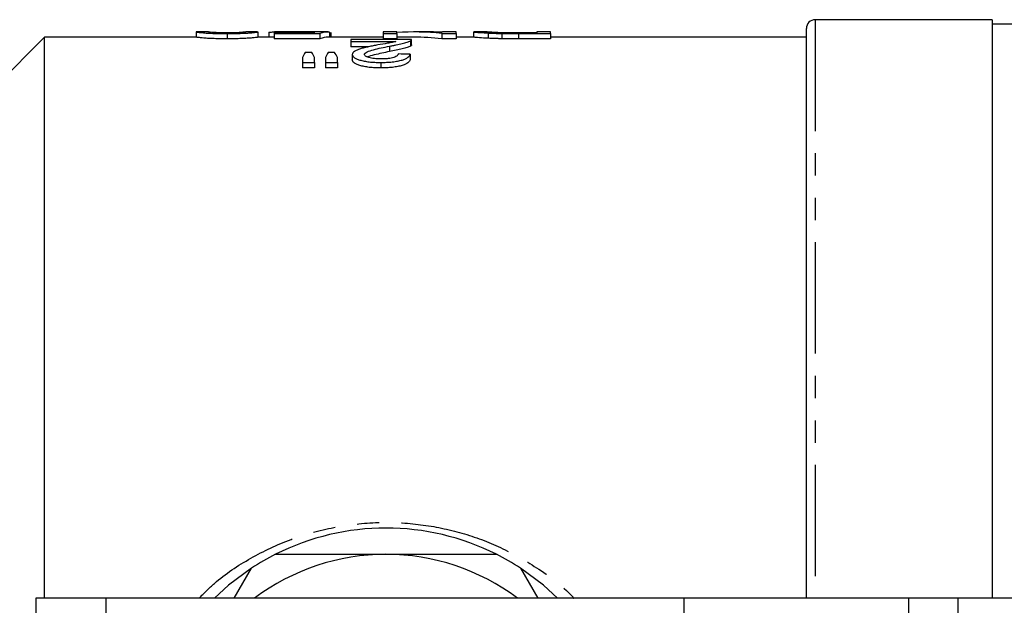
# Model space of a CAD drawing. Extents: x 100 to 307, y 32 to 286.
# Drawn here: x 135 to 191, y 84 to 118 of the extents above; entities that cross this region are included whole.
import ezdxf

# ---------------------------------------------------------------- set-up
doc = ezdxf.new("R2010")
doc.units = 0
doc.linetypes.add('PHANTOM', pattern=[12.7, 6.35, -1.27, 1.27, -1.27, 1.27, -1.27])
doc.layers.get('0').update_dxf_attribs({"linetype": 'CONTINUOUS'})

msp = doc.modelspace()

# ---------------------------------------------------------------- linework, layer by layer
at = {"color": 7, "linetype": 'CONTINUOUS'}
for p, q in [((190.677, 117.782), (180.577, 117.782)), ((190.677, 117.782), (190.677, 84.782)), ((192.677, 117.532), (190.677, 117.532)), ((145.23, 117.081), (145.23, 116.782)), ((145.946, 117.082), (145.245, 117.082)), ((147, 116.991), (147, 116.69)), ((148.742, 117.082), (148.071, 117.082)), ((148.769, 117.081), (148.769, 116.782)), ((149.384, 117.066), (149.384, 116.782)), ((149.692, 117.038), (149.692, 116.996)), ((151.736, 117.038), (149.692, 117.038)), ((149.692, 116.996), (152.307, 116.996)), ((149.692, 116.996), (149.692, 116.695)), ((150.747, 117.082), (149.721, 117.082)), ((151.017, 117.075), (151.017, 117.038)), ((152.779, 117.082), (151.623, 117.082)), ((152.307, 116.996), (152.307, 116.695)), ((152.846, 117.08), (152.846, 116.782)), ((152.923, 117.051), (152.923, 116.782)), ((156.692, 117.082), (155.923, 117.082)), ((155.923, 117.082), (155.923, 116.991)), ((155.923, 116.991), (156.692, 116.991)), ((155.923, 116.991), (155.923, 116.69)), ((156.692, 116.991), (156.692, 117.082)), ((156.692, 116.991), (156.692, 116.69)), ((158.611, 117.082), (157.656, 117.082)), ((159.264, 116.991), (159.264, 116.69)), ((159.264, 116.991), (160.077, 116.991)), ((160.077, 117.082), (159.307, 117.082)), ((159.307, 117.082), (159.307, 117.065)), ((160.077, 116.991), (160.077, 117.082)), ((160.077, 116.991), (160.077, 116.69)), ((161.077, 117.081), (161.077, 116.782)), ((161.855, 117.082), (161.088, 117.082)), ((161.912, 117.022), (161.912, 116.721)), ((162.69, 116.997), (162.69, 116.696)), ((164.692, 117.031), (163.62, 117.031)), ((163.634, 116.991), (165.461, 116.991)), ((165.461, 117.082), (164.692, 117.082)), ((164.692, 117.082), (164.692, 117.031)), ((165.461, 116.991), (165.461, 117.082)), ((165.461, 116.991), (165.461, 116.69)), ((180.077, 84.782), (180.077, 117.282)), ((136.577, 116.782), (128.577, 108.782)), ((145.256, 116.782), (136.577, 116.782)), ((136.577, 84.782), (136.577, 116.782)), ((149.692, 116.782), (148.754, 116.782)), ((152.307, 116.695), (149.692, 116.695)), ((155.923, 116.782), (152.779, 116.782)), ((154.077, 116.654), (154.077, 116.537)), ((157.538, 116.654), (154.077, 116.654)), ((154.077, 116.537), (156.644, 116.537)), ((154.077, 116.537), (154.077, 116.233)), ((156.692, 116.69), (155.923, 116.69)), ((157.656, 116.782), (156.692, 116.782)), ((157.47, 116.574), (157.47, 116.27)), ((157.538, 116.343), (157.538, 116.646)), ((160.077, 116.69), (159.264, 116.69)), ((161.089, 116.782), (160.077, 116.782)), ((165.461, 116.69), (163.634, 116.69)), ((180.077, 116.782), (165.461, 116.782)), ((151.834, 115.92), (151.47, 115.92)), ((153.139, 115.92), (152.767, 115.92)), ((155.1, 116.233), (154.077, 116.233)), ((156.273, 116.27), (156.273, 115.964)), ((157.461, 115.807), (157.461, 115.497)), ((151.307, 115.626), (151.307, 115.344)), ((151.307, 115.344), (152, 115.344)), ((151.307, 115.344), (151.307, 115.031)), ((152, 115.344), (152, 115.626)), ((152, 115.344), (152, 115.031)), ((152.615, 115.626), (152.615, 115.344)), ((152.615, 115.344), (153.307, 115.344)), ((152.615, 115.344), (152.615, 115.031)), ((153.307, 115.344), (153.307, 115.626)), ((153.307, 115.344), (153.307, 115.031)), ((154.154, 115.798), (154.154, 115.488)), ((155.774, 115.344), (155.774, 115.031)), ((152, 115.031), (151.307, 115.031)), ((153.307, 115.031), (152.615, 115.031)), ((147.416, 84.782), (148.404, 86.492)), ((163.75, 86.492), (164.737, 84.782)), ((140.077, 84.782), (136.077, 84.782)), ((136.077, 84.782), (136.077, 72.882)), ((173.077, 84.782), (140.077, 84.782)), ((173.077, 84.782), (173.077, 76.186)), ((185.905, 84.782), (173.077, 84.782)), ((188.733, 84.782), (185.905, 84.782)), ((192.081, 84.782), (188.733, 84.782))]:
    msp.add_line(p, q, dxfattribs=at)
at = {"color": 8, "linetype": 'PHANTOM'}
for p, q in [((180.577, 117.782), (180.577, 84.782)), ((163.634, 116.991), (163.634, 116.69)), ((140.077, 84.782), (140.077, 71.882)), ((185.905, 84.782), (185.905, 62.782)), ((188.733, 84.782), (188.733, 62.782))]:
    msp.add_line(p, q, dxfattribs=at)
at = {"color": 7, "linetype": 'CONTINUOUS', "flags": 128}
for points in [[(148.404, 86.492), (147.091, 85.518), (146.279, 84.782)], [(165.875, 84.782), (165.062, 85.518), (163.75, 86.492)]]:
    msp.add_lwpolyline(points, dxfattribs=at)
at = {"color": 7, "linetype": 'CONTINUOUS'}
for centre, radius, start, end in [((180.577, 117.282), 0.5, 90, 180), ((156.077, 74.782), 14, 63.2345, 116.7655), ((156.077, 74.782), 14, 116.7655, 123.2345), ((156.077, 74.782), 12.5, 90, 126.8699), ((156.077, 74.782), 12.5, 53.1301, 90), ((156.077, 74.782), 14, 56.7655, 63.2345)]:
    msp.add_arc(centre, radius, start, end, dxfattribs=at)
for centre, major_axis, ratio, start_param, end_param in [((152.073, 74.782), (0, 42.3), 0.174787, 0.008723, 0.045478), ((152.779, 74.782), (0, 42.3), 0.175, 6.274093, 6.346876), ((157.656, 74.782), (0, 42.3), 0.580733, 6.217672, 6.322435), ((158.611, 74.782), (0, 42.3), 0.580575, 6.254824, 6.283185), ((152.779, 74.782), (0, 42), 0.175, 0, 0.064147), ((157.656, 74.782), (0, 42), 0.580733, 6.217203, 6.283185), ((152.85, 74.782), (0, 42.3), 0.140187, 0.234925, 0.263159), ((150.423, 74.782), (0, 42.3), 0.143302, 6.020026, 6.048261), ((154.055, 74.782), (0, 42.3), 0.130841, 0.234925, 0.263159), ((151.708, 74.782), (0, 42.3), 0.145379, 6.020026, 6.048261), ((64.692, 74.782), (380.7, 0), 0.111111, 1.324637, 1.326512)]:
    msp.add_ellipse(centre, major_axis=major_axis, ratio=ratio, start_param=start_param, end_param=end_param, dxfattribs=at)
for points, knots in [([(145.245, 117.079), (145.251, 117.079), (145.269, 117.078), (145.482, 117.046), (145.955, 117.012), (146.403, 116.996), (146.768, 116.991), (146.965, 116.991), (147, 116.991)], [0, 0, 0, 0, 0.196889, 0.563121, 0.700879, 0.838952, 0.971982, 1, 1, 1, 1]), ([(147.007, 117.031), (146.906, 117.031), (146.703, 117.032), (146.418, 117.041), (146.167, 117.053), (145.959, 117.075), (145.951, 117.077), (145.946, 117.078)], [0, 0, 0, 0, 0.115408, 0.231945, 0.377473, 0.56206, 1, 1, 1, 1]), ([(147, 116.991), (147.224, 116.992), (147.602, 116.995), (148.05, 117.013), (148.408, 117.038), (148.705, 117.073), (148.728, 117.076), (148.742, 117.078)], [0, 0, 0, 0, 0.180241, 0.304454, 0.42814, 0.653715, 1, 1, 1, 1]), ([(147.754, 117.049), (147.71, 117.047), (147.664, 117.044), (147.556, 117.04), (147.497, 117.038), (147.37, 117.034), (147.299, 117.033), (147.156, 117.031), (147.082, 117.031), (147.007, 117.031)], [0, 0, 0, 0, 0.25, 0.25, 0.5, 0.5, 0.75, 0.75, 1, 1, 1, 1]), ([(148.071, 117.081), (148.069, 117.081), (148.065, 117.082), (148.029, 117.075), (147.864, 117.059), (147.754, 117.049)], [0, 0, 0, 0, 0.1335785, 0.42514, 1, 1, 1, 1]), ([(149.384, 117.066), (149.386, 117.069), (149.391, 117.072), (149.422, 117.076), (149.443, 117.078), (149.509, 117.08), (149.553, 117.081), (149.659, 117.082), (149.722, 117.082), (149.868, 117.081), (149.95, 117.081), (150.128, 117.079), (150.224, 117.078), (150.436, 117.077), (150.548, 117.076), (150.719, 117.075), (150.778, 117.075), (150.896, 117.075), (150.957, 117.075), (151.017, 117.075)], [0, 0, 0, 0, 0.125, 0.125, 0.25, 0.25, 0.375, 0.375, 0.5, 0.5, 0.625, 0.625, 0.75, 0.75, 0.875, 0.875, 0.9375, 0.9375, 1, 1, 1, 1]), ([(151.198, 117.082), (151.051, 117.082), (150.892, 117.082), (150.757, 117.082), (150.747, 117.082)], [0, 0, 0, 0, 0.926966, 1, 1, 1, 1]), ([(151.017, 117.075), (151.062, 117.075), (151.108, 117.075), (151.199, 117.075), (151.244, 117.075), (151.378, 117.076), (151.465, 117.076), (151.631, 117.077), (151.712, 117.078), (151.866, 117.079), (151.937, 117.08), (152.008, 117.08)], [0, 0, 0, 0, 0.125, 0.125, 0.25, 0.25, 0.5, 0.5, 0.75, 0.75, 1, 1, 1, 1]), ([(151.623, 117.082), (151.613, 117.082), (151.51, 117.082), (151.356, 117.082), (151.224, 117.082), (151.198, 117.082)], [0, 0, 0, 0, 0.0827745, 0.8186556, 1, 1, 1, 1]), ([(161.088, 117.081), (161.094, 117.081), (161.107, 117.08), (161.253, 117.066), (161.528, 117.043), (161.831, 117.026), (161.912, 117.022)], [0, 0, 0, 0, 0.190615, 0.461569, 0.856996, 1, 1, 1, 1]), ([(162.747, 117.037), (162.621, 117.04), (162.323, 117.049), (162.002, 117.069), (161.87, 117.081), (161.859, 117.081), (161.855, 117.081)], [0, 0, 0, 0, 0.199268, 0.468473, 0.828742, 1, 1, 1, 1]), ([(161.912, 117.022), (161.968, 117.019), (162.024, 117.016), (162.144, 117.011), (162.208, 117.009), (162.339, 117.004), (162.407, 117.003), (162.546, 116.999), (162.618, 116.998), (162.69, 116.997)], [0, 0, 0, 0, 0.25, 0.25, 0.5, 0.5, 0.75, 0.75, 1, 1, 1, 1]), ([(147, 116.69), (146.784, 116.692), (146.412, 116.694), (145.953, 116.712), (145.58, 116.738), (145.297, 116.774), (145.271, 116.776), (145.256, 116.778)], [0, 0, 0, 0, 0.174972, 0.300546, 0.4265995, 0.6721923, 1, 1, 1, 1]), ([(148.754, 116.779), (148.747, 116.779), (148.73, 116.779), (148.554, 116.752), (148.182, 116.72), (147.772, 116.7), (147.348, 116.691), (147.094, 116.691), (147, 116.69)], [0, 0, 0, 0, 0.196087, 0.5005, 0.646013, 0.793074, 0.923229, 1, 1, 1, 1]), ([(156.644, 116.537), (156.577, 116.519), (156.508, 116.502), (156.344, 116.468), (156.255, 116.453), (155.982, 116.406), (155.798, 116.374), (155.611, 116.341)], [0, 0, 0, 0, 0.25, 0.25, 0.5, 0.5, 1, 1, 1, 1]), ([(156.273, 116.27), (156.338, 116.282), (156.404, 116.293), (156.533, 116.317), (156.594, 116.329), (156.779, 116.365), (156.897, 116.39), (157.107, 116.441), (157.197, 116.467), (157.317, 116.507), (157.353, 116.52), (157.417, 116.547), (157.444, 116.561), (157.47, 116.574)], [0, 0, 0, 0, 0.125, 0.125, 0.25, 0.25, 0.5, 0.5, 0.75, 0.75, 0.875, 0.875, 1, 1, 1, 1]), ([(157.47, 116.574), (157.493, 116.588), (157.514, 116.601), (157.537, 116.628), (157.539, 116.641), (157.538, 116.654)], [0, 0, 0, 0, 0.5, 0.5, 1, 1, 1, 1]), ([(161.912, 116.721), (161.733, 116.732), (161.318, 116.757), (161.118, 116.78), (161.096, 116.78), (161.089, 116.781)], [0, 0, 0, 0, 0.341729, 0.792433, 1, 1, 1, 1]), ([(162.69, 116.696), (162.618, 116.697), (162.545, 116.699), (162.405, 116.702), (162.337, 116.704), (162.206, 116.708), (162.143, 116.711), (162.024, 116.716), (161.968, 116.719), (161.912, 116.721)], [0, 0, 0, 0, 0.25, 0.25, 0.5, 0.5, 0.75, 0.75, 1, 1, 1, 1]), ([(155.611, 116.341), (155.522, 116.325), (155.433, 116.308), (155.257, 116.273), (155.171, 116.256), (155.001, 116.219), (154.919, 116.2), (154.759, 116.16), (154.683, 116.139), (154.545, 116.095), (154.48, 116.072), (154.365, 116.024), (154.315, 115.998), (154.234, 115.944), (154.204, 115.916), (154.163, 115.858), (154.156, 115.828), (154.154, 115.798)], [0, 0, 0, 0, 0.125, 0.125, 0.25, 0.25, 0.375, 0.375, 0.5, 0.5, 0.625, 0.625, 0.75, 0.75, 0.875, 0.875, 1, 1, 1, 1]), ([(154.846, 115.798), (154.849, 115.812), (154.851, 115.825), (154.864, 115.852), (154.874, 115.865), (154.915, 115.902), (154.954, 115.926), (155.098, 115.995), (155.227, 116.035), (155.505, 116.109), (155.655, 116.143), (155.959, 116.209), (156.115, 116.24), (156.273, 116.27)], [0, 0, 0, 0, 0.0625, 0.0625, 0.125, 0.125, 0.25, 0.25, 0.5, 0.5, 0.75, 0.75, 1, 1, 1, 1]), ([(156.273, 115.964), (155.985, 115.903), (155.548, 115.81), (155.095, 115.702), (155.026, 115.651), (155.024, 115.649)], [0, 0, 0, 0, 0.650863, 0.988594, 1, 1, 1, 1]), ([(155.774, 115.344), (155.887, 115.345), (156.001, 115.346), (156.223, 115.357), (156.332, 115.364), (156.546, 115.387), (156.646, 115.402), (156.834, 115.438), (156.92, 115.459), (157.072, 115.505), (157.138, 115.53), (157.249, 115.583), (157.294, 115.611), (157.367, 115.666), (157.396, 115.694), (157.438, 115.751), (157.45, 115.779), (157.461, 115.807)], [0, 0, 0, 0, 0.125, 0.125, 0.25, 0.25, 0.375, 0.375, 0.5, 0.5, 0.625, 0.625, 0.75, 0.75, 0.875, 0.875, 1, 1, 1, 1]), ([(156.769, 115.826), (156.767, 115.809), (156.765, 115.792), (156.748, 115.758), (156.735, 115.741), (156.678, 115.691), (156.618, 115.658), (156.44, 115.601), (156.326, 115.578), (156.135, 115.556), (156.068, 115.551), (155.929, 115.544), (155.859, 115.543), (155.788, 115.542)], [0, 0, 0, 0, 0.125, 0.125, 0.25, 0.25, 0.5, 0.5, 0.75, 0.75, 0.875, 0.875, 1, 1, 1, 1]), ([(157.47, 116.27), (157.444, 116.257), (157.418, 116.244), (157.354, 116.217), (157.318, 116.203), (157.198, 116.163), (157.107, 116.137), (156.791, 116.059), (156.536, 116.011), (156.273, 115.964)], [0, 0, 0, 0, 0.125, 0.125, 0.25, 0.25, 0.5, 0.5, 1, 1, 1, 1]), ([(157.536, 116.343), (157.535, 116.333), (157.533, 116.316), (157.504, 116.291), (157.481, 116.277), (157.47, 116.27)], [0, 0, 0, 0, 0.438123, 0.718249, 1, 1, 1, 1]), ([(154.154, 115.798), (154.156, 115.771), (154.162, 115.743), (154.195, 115.689), (154.219, 115.661), (154.291, 115.607), (154.338, 115.58), (154.449, 115.529), (154.514, 115.505), (154.661, 115.46), (154.743, 115.439), (154.921, 115.404), (155.019, 115.389), (155.225, 115.365), (155.332, 115.357), (155.551, 115.346), (155.662, 115.345), (155.774, 115.344)], [0, 0, 0, 0, 0.125, 0.125, 0.25, 0.25, 0.375, 0.375, 0.5, 0.5, 0.625, 0.625, 0.75, 0.75, 0.875, 0.875, 1, 1, 1, 1]), ([(155.774, 115.031), (155.663, 115.032), (155.552, 115.033), (155.336, 115.044), (155.227, 115.052), (155.021, 115.076), (154.925, 115.091), (154.744, 115.127), (154.661, 115.148), (154.516, 115.193), (154.449, 115.218), (154.338, 115.269), (154.293, 115.295), (154.22, 115.35), (154.195, 115.378), (154.161, 115.433), (154.156, 115.461), (154.154, 115.488)], [0, 0, 0, 0, 0.125, 0.125, 0.25, 0.25, 0.375, 0.375, 0.5, 0.5, 0.625, 0.625, 0.75, 0.75, 0.875, 0.875, 1, 1, 1, 1]), ([(155.788, 115.542), (155.724, 115.543), (155.66, 115.544), (155.536, 115.55), (155.475, 115.554), (155.296, 115.574), (155.19, 115.595), (155.02, 115.645), (154.95, 115.674), (154.886, 115.719), (154.872, 115.735), (154.85, 115.767), (154.847, 115.783), (154.846, 115.798)], [0, 0, 0, 0, 0.125, 0.125, 0.25, 0.25, 0.5, 0.5, 0.75, 0.75, 0.875, 0.875, 1, 1, 1, 1]), ([(157.461, 115.497), (157.45, 115.47), (157.438, 115.441), (157.397, 115.385), (157.368, 115.357), (157.259, 115.273), (157.152, 115.218), (156.923, 115.148), (156.839, 115.127), (156.652, 115.091), (156.55, 115.075), (156.339, 115.052), (156.228, 115.044), (156.002, 115.033), (155.888, 115.032), (155.774, 115.031)], [0, 0, 0, 0, 0.125, 0.125, 0.25, 0.25, 0.5, 0.5, 0.625, 0.625, 0.75, 0.75, 0.875, 0.875, 1, 1, 1, 1]), ([(149.772, 87.282), (150.482, 87.282), (151.906, 87.282), (154.017, 87.282), (155.414, 87.282), (156.077, 87.282)], [0, 0, 0, 0, 0.343084, 0.688341, 1, 1, 1, 1]), ([(156.077, 87.282), (156.973, 87.282), (158.778, 87.282), (160.876, 87.282), (162.069, 87.282), (162.381, 87.282)], [0, 0, 0, 0, 0.421403, 0.84849, 1, 1, 1, 1])]:
    msp.add_open_spline(points, degree=3, knots=knots, dxfattribs=at)
for points in [[(162.69, 116.997), (162.997, 116.992), (163.317, 116.991), (163.634, 116.991)], [(163.62, 117.031), (163.324, 117.031), (163.023, 117.031), (162.747, 117.037)], [(163.634, 116.69), (163.317, 116.69), (162.998, 116.691), (162.69, 116.696)]]:
    msp.add_open_spline(points, degree=3, dxfattribs=at)
at = {"color": 8, "linetype": 'PHANTOM'}
msp.add_open_spline([(145.411, 84.782), (145.695, 85.07), (146.569, 85.958), (148.333, 87.108), (150.625, 88.2), (153.091, 88.881), (155.594, 89.16), (158.064, 89.034), (160.419, 88.55), (162.655, 87.722), (164.768, 86.501), (166.171, 85.505), (166.769, 84.812), (166.795, 84.782)], degree=3, knots=[0, 0, 0, 0, 0.051643, 0.159033, 0.266419, 0.37368, 0.480928, 0.582387, 0.683855, 0.78347, 0.883092, 0.994935, 1, 1, 1, 1], dxfattribs=at)

doc.saveas('drawing.dxf')
